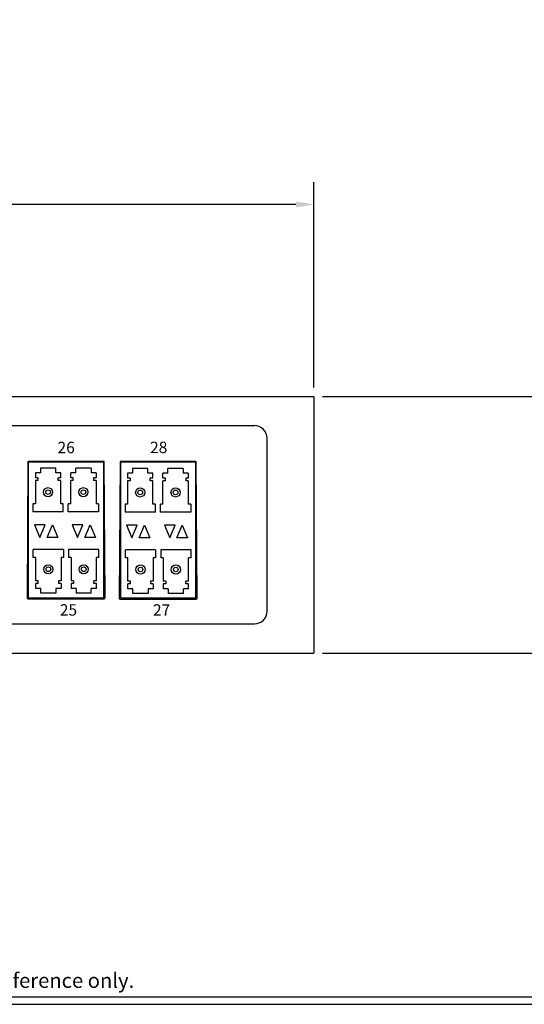
# Model space of a CAD drawing. Units: inches. Extents: x -4.6 to 28.9, y 6.1 to 33.6.
# Drawn here: x 17 to 20.4, y 6.5 to 13.1 of the extents above; entities that cross this region are included whole.
import ezdxf
from ezdxf.enums import TextEntityAlignment as Align

# ---------------------------------------------------------------- set-up
doc = ezdxf.new("R2010")
doc.units = ezdxf.units.IN
doc.header["$MEASUREMENT"] = 0
for name, color, linetype in [('EnclosureMetal-1', 7, 'Continuous'), ('EnclosureSilkScreen', 7, 'Continuous'), ('N-Tron Artwork', 7, 'Continuous'), ('N-Tron BorderLine', 7, 'Continuous'), ('Text', 7, 'Continuous')]:
    doc.layers.add(name, color=color, linetype=linetype)
doc.styles.add('N-TRON-B', font='txt')
doc.styles.add('样式 1', font='msyhbd.ttf')
doc.dimstyles.new('N-Tron 0.0000', dxfattribs={"dimtxt": 0.15, "dimasz": 0.12, "dimexe": 0.15, "dimexo": 0.06, "dimgap": 0.0375, "dimtad": 0, "dimdec": 3, "dimzin": 0, "dimdsep": 46, "dimtxsty": 'N-TRON-B', "dimcen": 0.1, "dimclrd": 5, "dimclre": 5, "dimclrt": 5, "dimadec": 0, "dimazin": 0, "dimtfac": 1, "dimtdec": 3, "dimtofl": 0, "dimtmove": 0, "dimatfit": 3, "dimfxl": 1, "dimtfillclr": 5, "dimtolj": 1, "dimtzin": 0, "dimlwd": -1, "dimlwe": -1, "dimarcsym": 0})

# ---------------------------------------------------------------- blocks, each defined once
blk = doc.blocks.new('*D35')
at = {"color": 5, "transparency": 16777216}
for p, q in [((19.0415, 10.5972), (21.9397, 10.5972)), ((21.7897, 10.4772), (21.7897, 10.3829)), ((21.7897, 8.9849), (21.7897, 9.0793)), ((19.0415, 8.8649), (21.9397, 8.8649))]:
    blk.add_line(p, q, dxfattribs=at)
for points in [[(21.7697, 10.4772), (21.8097, 10.4772), (21.7897, 10.5972)], [(21.7697, 8.9849), (21.8097, 8.9849), (21.7897, 8.8649)]]:
    blk.add_solid(points, dxfattribs=at)
at = {"layer": 'DEFPOINTS', "color": 0, "transparency": 16777216}
for p in [(18.9815, 10.5972), (18.9815, 8.8649), (21.7897, 8.8649)]:
    blk.add_point(p, dxfattribs=at)
at = {"color": 5, "transparency": 16777216, "char_height": 0.15, "attachment_point": 5, "rotation": 90, "style": 'N-TRON-B'}
for s, insert in [('\\A1;[44.00mm]', (21.9415, 9.7311)), ('\\A1;1.732', (21.6772, 9.7311))]:
    blk.add_mtext(s, dxfattribs=dict(at, insert=insert))
blk = doc.blocks.new('*D45')
at = {"color": 5, "transparency": 16777216}
for p, q in [((1.8162, 10.6572), (1.8162, 12.0439)), ((18.9815, 10.6572), (18.9815, 12.0439)), ((1.9362, 11.8939), (9.6756, 11.8939)), ((18.8615, 11.8939), (11.1221, 11.8939))]:
    blk.add_line(p, q, dxfattribs=at)
for points in [[(1.9362, 11.9139), (1.9362, 11.8739), (1.8162, 11.8939)], [(18.8615, 11.9139), (18.8615, 11.8739), (18.9815, 11.8939)]]:
    blk.add_solid(points, dxfattribs=at)
at = {"layer": 'DEFPOINTS', "color": 0, "transparency": 16777216}
for p in [(1.8162, 11.8939), (1.8162, 10.5972), (18.9815, 10.5972)]:
    blk.add_point(p, dxfattribs=at)
at = {"color": 5, "transparency": 16777216, "char_height": 0.15, "attachment_point": 5, "style": 'N-TRON-B'}
for s, insert in [('\\A1;17.165', (10.3988, 12.0064)), ('\\A1;[436.00mm]', (10.3988, 11.7421))]:
    blk.add_mtext(s, dxfattribs=dict(at, insert=insert))

msp = doc.modelspace()

# ---------------------------------------------------------------- linework, layer by layer
for p, q in [((1.8162, 10.5972), (18.9815, 10.5972)), ((18.9815, 10.5972), (18.9815, 8.8649)), ((2.2168, 10.4002), (18.5809, 10.4002)), ((18.6665, 9.1481), (18.6663, 10.3141)), ((2.2166, 9.0619), (18.5811, 9.0619)), ((1.8162, 8.8649), (18.9815, 8.8649))]:
    msp.add_line(p, q)
at = {"linetype": 'Continuous'}
for p, q in [((17.1378, 10.1124), (17.1378, 10.0808)), ((17.2404, 10.1124), (17.1378, 10.1124)), ((17.2404, 10.0808), (17.2404, 10.1124)), ((17.3762, 10.0808), (17.3762, 10.1124)), ((17.4788, 10.1124), (17.3762, 10.1124)), ((17.4788, 10.1124), (17.4788, 10.0808)), ((17.7593, 10.1105), (17.7593, 10.0789)), ((17.8619, 10.1105), (17.7593, 10.1105)), ((17.8619, 10.0789), (17.8619, 10.1105)), ((17.9977, 10.0789), (17.9977, 10.1105)), ((18.1003, 10.1105), (17.9977, 10.1105)), ((18.1003, 10.1105), (18.1003, 10.0789)), ((17.1038, 10.0808), (17.1038, 10.0471)), ((17.1378, 10.0808), (17.1038, 10.0808)), ((17.1208, 10.0471), (17.1038, 10.0471)), ((17.1208, 10.0471), (17.1208, 10.0301)), ((17.2743, 10.0808), (17.2404, 10.0808)), ((17.2573, 10.0301), (17.2573, 10.0471)), ((17.2743, 10.0471), (17.2573, 10.0471)), ((17.2743, 10.0471), (17.2743, 10.0808)), ((17.3422, 10.0471), (17.3422, 10.0808)), ((17.3762, 10.0808), (17.3422, 10.0808)), ((17.3592, 10.0471), (17.3422, 10.0471)), ((17.3592, 10.0301), (17.3592, 10.0471)), ((17.5127, 10.0808), (17.4788, 10.0808)), ((17.5127, 10.0471), (17.4958, 10.0471)), ((17.4958, 10.0471), (17.4958, 10.0301)), ((17.5127, 10.0808), (17.5127, 10.0471)), ((17.7254, 10.0789), (17.7254, 10.0452)), ((17.7593, 10.0789), (17.7254, 10.0789)), ((17.7424, 10.0452), (17.7254, 10.0452)), ((17.7424, 10.0452), (17.7424, 10.0282)), ((17.8959, 10.0789), (17.8619, 10.0789)), ((17.8789, 10.0282), (17.8789, 10.0452)), ((17.8959, 10.0452), (17.8789, 10.0452)), ((17.8959, 10.0452), (17.8959, 10.0789)), ((17.9638, 10.0452), (17.9638, 10.0789)), ((17.9977, 10.0789), (17.9638, 10.0789)), ((17.9808, 10.0452), (17.9638, 10.0452)), ((17.9808, 10.0282), (17.9808, 10.0452)), ((18.1343, 10.0789), (18.1003, 10.0789)), ((18.1343, 10.0452), (18.1173, 10.0452)), ((18.1173, 10.0452), (18.1173, 10.0282)), ((18.1343, 10.0789), (18.1343, 10.0452)), ((17.1038, 10.0301), (17.1038, 9.8717)), ((17.1208, 10.0301), (17.1038, 10.0301)), ((17.2743, 10.0301), (17.2573, 10.0301)), ((17.2743, 9.8717), (17.2743, 10.0301)), ((17.3422, 9.8717), (17.3422, 10.0301)), ((17.3592, 10.0301), (17.3422, 10.0301)), ((17.5127, 10.0301), (17.4958, 10.0301)), ((17.5127, 10.0301), (17.5127, 9.8717)), ((17.7254, 10.0282), (17.7254, 9.8698)), ((17.7424, 10.0282), (17.7254, 10.0282)), ((17.8959, 10.0282), (17.8789, 10.0282)), ((17.8959, 9.8698), (17.8959, 10.0282)), ((17.9638, 9.8698), (17.9638, 10.0282)), ((17.9808, 10.0282), (17.9638, 10.0282)), ((18.1343, 10.0282), (18.1173, 10.0282)), ((18.1343, 10.0282), (18.1343, 9.8698)), ((17.0869, 9.8717), (17.0869, 9.8187)), ((17.1038, 9.8717), (17.0869, 9.8717)), ((17.2913, 9.8717), (17.2743, 9.8717)), ((17.2913, 9.8187), (17.2913, 9.8717)), ((17.3253, 9.8187), (17.3253, 9.8717)), ((17.3422, 9.8717), (17.3253, 9.8717)), ((17.5297, 9.8717), (17.5127, 9.8717)), ((17.5297, 9.8717), (17.5297, 9.8187)), ((17.7084, 9.8698), (17.7084, 9.8168)), ((17.7254, 9.8698), (17.7084, 9.8698)), ((17.9129, 9.8698), (17.8959, 9.8698)), ((17.9129, 9.8168), (17.9129, 9.8698)), ((17.9468, 9.8168), (17.9468, 9.8698)), ((17.9638, 9.8698), (17.9468, 9.8698)), ((18.1513, 9.8698), (18.1343, 9.8698)), ((18.1513, 9.8698), (18.1513, 9.8168)), ((17.2913, 9.8187), (17.0869, 9.8187)), ((17.5297, 9.8187), (17.3253, 9.8187)), ((17.9129, 9.8168), (17.7084, 9.8168)), ((18.1513, 9.8168), (17.9468, 9.8168)), ((17.0889, 9.5098), (17.0889, 9.5629)), ((17.2933, 9.5629), (17.0889, 9.5629)), ((17.1059, 9.5098), (17.0889, 9.5098)), ((17.1059, 9.3514), (17.1059, 9.5098)), ((17.2764, 9.5098), (17.2764, 9.3514)), ((17.2933, 9.5098), (17.2764, 9.5098)), ((17.2933, 9.5629), (17.2933, 9.5098)), ((17.3273, 9.5629), (17.3273, 9.5098)), ((17.5318, 9.5629), (17.3273, 9.5629)), ((17.3443, 9.5098), (17.3273, 9.5098)), ((17.3443, 9.5098), (17.3443, 9.3514)), ((17.5148, 9.3514), (17.5148, 9.5098)), ((17.5318, 9.5098), (17.5148, 9.5098)), ((17.5318, 9.5098), (17.5318, 9.5629)), ((17.7105, 9.508), (17.7105, 9.561)), ((17.9149, 9.561), (17.7105, 9.561)), ((17.9149, 9.561), (17.9149, 9.508)), ((17.9489, 9.561), (17.9489, 9.508)), ((18.1533, 9.561), (17.9489, 9.561)), ((18.1533, 9.508), (18.1533, 9.561)), ((17.7274, 9.508), (17.7105, 9.508)), ((17.7274, 9.3496), (17.7274, 9.508)), ((17.8979, 9.508), (17.8979, 9.3496)), ((17.9149, 9.508), (17.8979, 9.508)), ((17.9658, 9.508), (17.9489, 9.508)), ((17.9658, 9.508), (17.9658, 9.3496)), ((18.1363, 9.3496), (18.1363, 9.508)), ((18.1533, 9.508), (18.1363, 9.508)), ((17.1229, 9.3514), (17.1059, 9.3514)), ((17.1059, 9.3007), (17.1059, 9.3344)), ((17.1229, 9.3344), (17.1059, 9.3344)), ((17.1229, 9.3344), (17.1229, 9.3514)), ((17.2594, 9.3514), (17.2594, 9.3344)), ((17.2764, 9.3514), (17.2594, 9.3514)), ((17.2764, 9.3344), (17.2594, 9.3344)), ((17.2764, 9.3344), (17.2764, 9.3007)), ((17.3613, 9.3514), (17.3443, 9.3514)), ((17.3443, 9.3344), (17.3443, 9.3007)), ((17.3613, 9.3344), (17.3443, 9.3344)), ((17.3613, 9.3514), (17.3613, 9.3344)), ((17.5148, 9.3514), (17.4978, 9.3514)), ((17.4978, 9.3344), (17.4978, 9.3514)), ((17.5148, 9.3344), (17.4978, 9.3344)), ((17.5148, 9.3007), (17.5148, 9.3344)), ((17.7444, 9.3496), (17.7274, 9.3496)), ((17.7274, 9.2989), (17.7274, 9.3326)), ((17.7444, 9.3326), (17.7274, 9.3326)), ((17.7444, 9.3326), (17.7444, 9.3496)), ((17.8809, 9.3496), (17.8809, 9.3326)), ((17.8979, 9.3496), (17.8809, 9.3496)), ((17.8979, 9.3326), (17.8809, 9.3326)), ((17.8979, 9.3326), (17.8979, 9.2989)), ((17.9828, 9.3496), (17.9658, 9.3496)), ((17.9658, 9.3326), (17.9658, 9.2989)), ((17.9828, 9.3326), (17.9658, 9.3326)), ((17.9828, 9.3496), (17.9828, 9.3326)), ((18.1363, 9.3496), (18.1194, 9.3496)), ((18.1194, 9.3326), (18.1194, 9.3496)), ((18.1363, 9.3326), (18.1194, 9.3326)), ((18.1363, 9.2989), (18.1363, 9.3326)), ((17.1398, 9.3007), (17.1059, 9.3007)), ((17.1398, 9.2691), (17.1398, 9.3007)), ((17.2424, 9.2691), (17.1398, 9.2691)), ((17.2424, 9.3007), (17.2424, 9.2691)), ((17.2764, 9.3007), (17.2424, 9.3007)), ((17.3782, 9.3007), (17.3443, 9.3007)), ((17.3782, 9.3007), (17.3782, 9.2691)), ((17.4808, 9.2691), (17.3782, 9.2691)), ((17.5148, 9.3007), (17.4808, 9.3007)), ((17.4808, 9.2691), (17.4808, 9.3007)), ((17.7614, 9.2989), (17.7274, 9.2989)), ((17.7614, 9.2673), (17.7614, 9.2989)), ((17.864, 9.2673), (17.7614, 9.2673)), ((17.864, 9.2989), (17.864, 9.2673)), ((17.8979, 9.2989), (17.864, 9.2989)), ((17.9998, 9.2989), (17.9658, 9.2989)), ((17.9998, 9.2989), (17.9998, 9.2673)), ((18.1024, 9.2673), (17.9998, 9.2673)), ((18.1363, 9.2989), (18.1024, 9.2989)), ((18.1024, 9.2673), (18.1024, 9.2989))]:
    msp.add_line(p, q, dxfattribs=at)
for centre, radius in [((17.1891, 9.9509), 0.0307), ((17.4275, 9.9509), 0.0307), ((17.8106, 9.949), 0.0307), ((18.049, 9.949), 0.0307), ((17.1891, 9.9509), 0.0157), ((17.4275, 9.9509), 0.0157), ((17.8106, 9.949), 0.0157), ((18.049, 9.949), 0.0157), ((17.1911, 9.4306), 0.0307), ((17.1911, 9.4306), 0.0157), ((17.4295, 9.4306), 0.0307), ((17.4295, 9.4306), 0.0157), ((17.8127, 9.4288), 0.0307), ((17.8127, 9.4288), 0.0157), ((18.0511, 9.4288), 0.0307), ((18.0511, 9.4288), 0.0157)]:
    msp.add_circle(centre, radius, dxfattribs=at)
for centre, start, end in [((18.5812, 10.3151), 359.34799, 90.17678), ((18.5814, 9.1471), 269.82322, 0.65201)]:
    msp.add_arc(centre, 0.0852, start, end)
at = {"layer": 'EnclosureMetal-1'}
for points in [[(17.565, 10.1547), (17.0557, 10.1547), (17.0557, 9.2384), (17.565, 9.2384)], [(18.1865, 10.1528), (17.6772, 10.1528), (17.6772, 9.2365), (18.1865, 9.2365)]]:
    msp.add_lwpolyline(points, close=True, dxfattribs=at)
at = {"layer": 'EnclosureSilkScreen', "linetype": 'Continuous'}
for points in [[(17.1334, 9.6448), (17.1695, 9.7297), (17.0973, 9.7297)], [(17.2183, 9.7297), (17.2544, 9.6448), (17.1822, 9.6448)], [(17.3881, 9.6448), (17.4241, 9.7297), (17.352, 9.7297)], [(17.4729, 9.7297), (17.509, 9.6448), (17.4369, 9.6448)], [(17.755, 9.643), (17.791, 9.7279), (17.7189, 9.7279)], [(17.8398, 9.7279), (17.8759, 9.643), (17.8038, 9.643)], [(18.0096, 9.643), (18.0457, 9.7279), (17.9735, 9.7279)], [(18.0945, 9.7279), (18.1306, 9.643), (18.0584, 9.643)]]:
    msp.add_lwpolyline(points, close=True, dxfattribs=at)
at = {"layer": 'N-Tron Artwork', "color": 252, "linetype": 'Continuous'}
for points in [[(17.565, 10.159), (17.0557, 10.159, 0.335957), (17.0532, 10.156), (17.0472, 9.2384, 0.414214), (17.0557, 9.2299), (17.565, 9.2299, 0.414214), (17.5735, 9.2384), (17.5676, 10.1565, 0.491604)], [(18.1865, 10.1571), (17.6772, 10.1571, 0.335957), (17.6747, 10.1541), (17.6687, 9.2365, 0.414214), (17.6772, 9.228), (18.1865, 9.228, 0.414214), (18.195, 9.2365), (18.1891, 10.1546, 0.491604)]]:
    msp.add_lwpolyline(points, format="xyb", close=True, dxfattribs=at)
at = {"layer": 'N-Tron BorderLine'}
for points in [[(28.5146, 33.5857), (-4.5604, 33.5857), (-4.5607, 6.4926), (28.5143, 6.4926)], [(-4.3729, 6.5426), (24.1828, 6.5426), (24.1828, 8.0426), (28.4643, 8.0426), (28.473, 33.5524), (-4.3642, 33.5524)]]:
    msp.add_lwpolyline(points, close=True, dxfattribs=at)

# ---------------------------------------------------------------- texts
at = {"char_height": 0.07703, "attachment_point": 1, "style": '样式 1'}
for s, insert in [('26', (17.2528, 10.2912)), ('28', (17.877, 10.292)), ('25', (17.2683, 9.1943)), ('27', (17.8965, 9.1939))]:
    msp.add_mtext_dynamic_manual_height_columns(s, width=0.434703, gutter_width=0.5438, heights=[0], dxfattribs=dict(at, insert=insert))
at = {"layer": 'Text', "linetype": 'Continuous', "style": 'N-TRON-B'}
msp.add_text('Note: The dimensions shown on this drawing are intended for general reference only.', height=0.1, dxfattribs=at).set_placement((12.3741, 6.5723), align=Align.BOTTOM_LEFT)

# ---------------------------------------------------------------- dimensions: what is measured, and where the dimension line sits
dim = msp.add_linear_dim(base=(1.8162, 11.8939), p1=(18.9815, 10.5972), p2=(1.8162, 10.5972), dimstyle='N-Tron 0.0000', override={"dimpost": '\\X'})
dim.commit()
dim.dimension.update_dxf_attribs({"geometry": '*D45', "text_midpoint": (10.3988, 11.8939)})
dim = msp.add_linear_dim(base=(21.7897, 8.8649), p1=(18.9815, 10.5972), p2=(18.9815, 8.8649), angle=90, dimstyle='N-Tron 0.0000', override={"dimtxt": 0.15, "dimpost": '\\X'})
dim.commit()
dim.dimension.update_dxf_attribs({"geometry": '*D35', "text_midpoint": (21.7897, 9.7311)})

doc.saveas('drawing.dxf')
